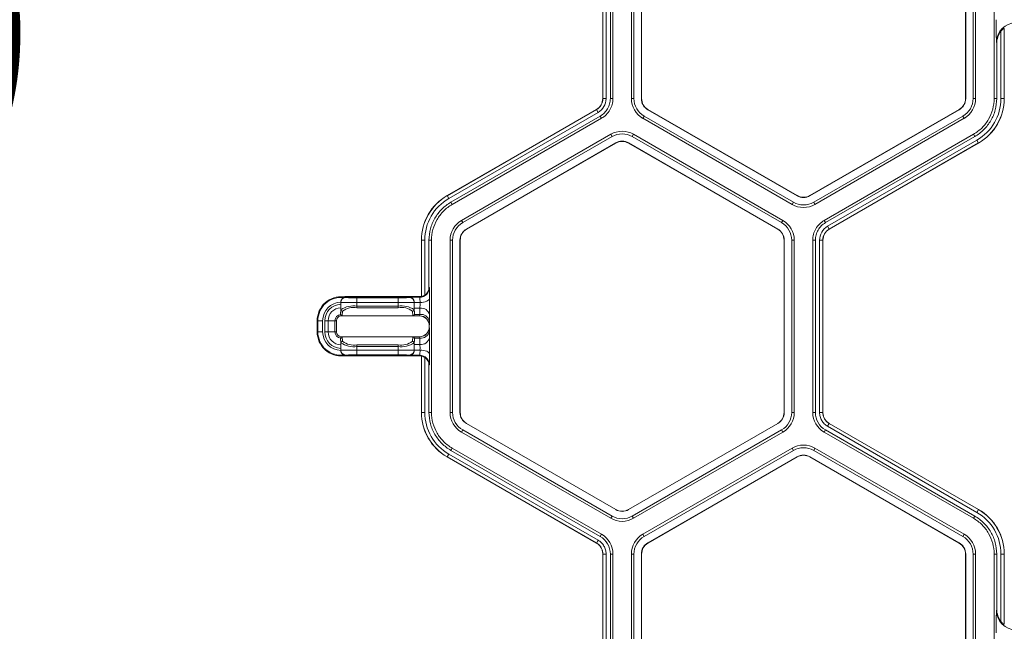
# Model space of a CAD drawing. Extents: x -324 to 159, y -27 to 266.
# Drawn here: x -29 to -25, y 26 to 28 of the extents above; entities that cross this region are included whole.
import ezdxf

# ---------------------------------------------------------------- set-up
doc = ezdxf.new("R2010")
doc.units = 0
doc.header["$LTSCALE"] = 0.5
doc.header["$MEASUREMENT"] = 0
doc.layers.get('DEFPOINTS').update_dxf_attribs({"linetype": 'CONTINUOUS'})
doc.layers.add('CADdetails-7-VERYFINE', color=7, linetype='CONTINUOUS')
doc.layers.add('CADdetails-9-EXTRAFINE', color=151, linetype='CONTINUOUS', lineweight=0)
doc.styles.add('CADdetails-DIMENSIONS', font='ARIALN.TTF', dxfattribs={"height": 2.38})
doc.dimstyles.new('CADdetails-LEADER', dxfattribs={"dimtxt": 2.38, "dimasz": 2.38, "dimexe": 0.5, "dimexo": 1.5, "dimgap": 1, "dimtad": 0, "dimzin": 0, "dimdsep": 46, "dimtxsty": 'CADdetails-DIMENSIONS', "dimcen": 1, "dimclrd": 256, "dimclre": 256, "dimclrt": 256, "dimadec": 0, "dimazin": 0, "dimtfac": 1, "dimtdec": 4, "dimtofl": 0, "dimtmove": 0, "dimatfit": 3, "dimfxl": 1, "dimtolj": 1, "dimtzin": 0, "dimarcsym": 0})

# ---------------------------------------------------------------- blocks, each defined once
blk = doc.blocks.new('*D40')
at = {"layer": 'CADdetails-7-VERYFINE', "lineweight": -2, "transparency": 16777216}
for p, q in [((-29.7376, 39.8881), (-29.7376, 42.2681)), ((-28.1598, 37.5081), (-30.2376, 37.5081)), ((-29.1749, 24.1438), (-30.2376, 24.1438)), ((-29.7376, 21.7638), (-29.7376, 19.3838))]:
    blk.add_line(p, q, dxfattribs=at)
at = {"layer": 'CADdetails-7-VERYFINE', "transparency": 16777216}
for points in [[(-30.1343, 39.8881), (-29.341, 39.8881), (-29.7376, 37.5081)], [(-30.1343, 21.7638), (-29.341, 21.7638), (-29.7376, 24.1438)]]:
    blk.add_solid(points, dxfattribs=at)
at = {"layer": 'DEFPOINTS', "color": 0, "transparency": 16777216}
for p in [(-26.6598, 37.5081), (-29.7376, 24.1438), (-27.6749, 24.1438)]:
    blk.add_point(p, dxfattribs=at)
at = {"layer": 'CADdetails-7-VERYFINE', "transparency": 16777216, "insert": (-29.7376, 30.826), "char_height": 2.38, "attachment_point": 5, "rotation": 90, "style": 'CADdetails-DIMENSIONS'}
blk.add_mtext("\\A1;3.87'", dxfattribs=at)

msp = doc.modelspace()

# ---------------------------------------------------------------- linework, layer by layer
at = {"layer": 'CADdetails-9-EXTRAFINE'}
for p, q in [((-26.479, 27.8436), (-26.479, 28.4434)), ((-26.4784, 27.8436), (-26.4784, 28.4434)), ((-26.4672, 28.4434), (-26.4672, 27.8436)), ((-26.4525, 28.4434), (-26.4525, 27.8436)), ((-26.4436, 28.4434), (-26.4436, 27.8436)), ((-26.3793, 28.4434), (-26.3793, 27.8436)), ((-26.3703, 28.4434), (-26.3703, 27.8436)), ((-26.3446, 27.8436), (-26.3446, 28.4434)), ((-26.3438, 27.8436), (-26.3438, 28.4434)), ((-25.2167, 28.4434), (-25.2167, 27.8436)), ((-25.2159, 28.4434), (-25.2159, 27.8436)), ((-25.1902, 27.8436), (-25.1902, 28.4434)), ((-25.1812, 27.8436), (-25.1812, 28.4434)), ((-25.1169, 27.8436), (-25.1169, 28.4434)), ((-25.0933, 27.8436), (-25.0933, 28.0782)), ((-25.0815, 28.0832), (-25.0821, 28.0877)), ((-25.0821, 28.0877), (-25.0821, 27.8436)), ((-25.0815, 28.0832), (-25.0815, 27.8436)), ((-25.108, 28.0359), (-25.1086, 28.0408)), ((-25.108, 27.8436), (-25.108, 28.0359)), ((-26.4672, 27.8436), (-26.479, 27.8436)), ((-26.4525, 27.8436), (-26.4436, 27.8436)), ((-26.3793, 27.8436), (-26.3703, 27.8436)), ((-26.3446, 27.8436), (-26.3438, 27.8436)), ((-25.2159, 27.8436), (-25.2167, 27.8436)), ((-25.1812, 27.8436), (-25.1902, 27.8436)), ((-25.1169, 27.8436), (-25.108, 27.8436)), ((-25.0933, 27.8436), (-25.0815, 27.8436)), ((-27.0205, 27.5055), (-26.5011, 27.8054)), ((-27.0202, 27.505), (-26.5008, 27.8049)), ((-26.4952, 27.7952), (-27.0146, 27.4953)), ((-26.4952, 27.7952), (-26.5011, 27.8054)), ((-26.3221, 27.8047), (-26.3217, 27.8054)), ((-25.8027, 27.5048), (-26.3221, 27.8047)), ((-25.8023, 27.5055), (-26.3217, 27.8054)), ((-25.2388, 27.8054), (-25.7582, 27.5055)), ((-25.2384, 27.8047), (-25.7578, 27.5048)), ((-25.2384, 27.8047), (-25.2388, 27.8054)), ((-26.4878, 27.7824), (-27.0073, 27.4825)), ((-26.4833, 27.7747), (-27.0028, 27.4748)), ((-26.4833, 27.7747), (-26.4878, 27.7824)), ((-26.3395, 27.7747), (-26.335, 27.7824)), ((-26.3395, 27.7747), (-25.82, 27.4748)), ((-26.335, 27.7824), (-25.8156, 27.4826)), ((-25.7449, 27.4826), (-25.2255, 27.7824)), ((-25.7405, 27.4748), (-25.221, 27.7747)), ((-25.221, 27.7747), (-25.2255, 27.7824)), ((-26.4512, 27.719), (-26.9706, 27.4191)), ((-26.4467, 27.7112), (-26.9661, 27.4113)), ((-26.9533, 27.3891), (-26.4339, 27.689)), ((-26.9529, 27.3884), (-26.4335, 27.6883)), ((-26.4512, 27.719), (-26.4467, 27.7112)), ((-26.4339, 27.689), (-26.4335, 27.6883)), ((-26.3889, 27.689), (-26.3893, 27.6883)), ((-26.3893, 27.6883), (-25.8699, 27.3884)), ((-26.3889, 27.689), (-25.8695, 27.3891)), ((-26.3716, 27.719), (-26.3761, 27.7112)), ((-25.8567, 27.4113), (-26.3761, 27.7112)), ((-25.8522, 27.4191), (-26.3716, 27.719)), ((-25.7083, 27.4191), (-25.1889, 27.719)), ((-25.7038, 27.4113), (-25.1844, 27.7112)), ((-25.6965, 27.3986), (-25.177, 27.6985)), ((-25.1715, 27.6888), (-25.6909, 27.3889)), ((-25.1712, 27.6883), (-25.6906, 27.3884)), ((-25.1844, 27.7112), (-25.1889, 27.719)), ((-25.177, 27.6985), (-25.1712, 27.6883)), ((-27.0146, 27.4953), (-27.0205, 27.5055)), ((-27.0073, 27.4825), (-27.0028, 27.4748)), ((-25.82, 27.4748), (-25.8156, 27.4826)), ((-25.8027, 27.5048), (-25.8023, 27.5055)), ((-25.7578, 27.5048), (-25.7582, 27.5055)), ((-25.7405, 27.4748), (-25.7449, 27.4826)), ((-26.9706, 27.4191), (-26.9661, 27.4113)), ((-25.8522, 27.4191), (-25.8567, 27.4113)), ((-25.7083, 27.4191), (-25.7038, 27.4113)), ((-26.9533, 27.3891), (-26.9529, 27.3884)), ((-25.8695, 27.3891), (-25.8699, 27.3884)), ((-25.6965, 27.3986), (-25.6906, 27.3884)), ((-27.0984, 27.3502), (-27.1102, 27.3502)), ((-27.1102, 27.1544), (-27.1102, 27.3502)), ((-27.1096, 27.1538), (-27.1096, 27.3502)), ((-27.0984, 27.3502), (-27.0984, 27.1585)), ((-27.0837, 27.3502), (-27.0837, 27.1862)), ((-27.0747, 27.3502), (-27.0837, 27.3502)), ((-27.0747, 27.3502), (-27.0747, 26.7504)), ((-27.0104, 27.3502), (-27.0104, 26.7504)), ((-27.0104, 27.3502), (-27.0014, 27.3502)), ((-27.0014, 27.3502), (-27.0014, 26.7504)), ((-26.9757, 27.3502), (-26.975, 27.3502)), ((-26.9757, 26.7504), (-26.9757, 27.3502)), ((-26.975, 26.7504), (-26.975, 27.3502)), ((-25.8471, 27.3502), (-25.8478, 27.3502)), ((-25.8478, 27.3502), (-25.8478, 26.7504)), ((-25.8471, 27.3502), (-25.8471, 26.7504)), ((-25.8124, 27.3502), (-25.8214, 27.3502)), ((-25.8214, 26.7504), (-25.8214, 27.3502)), ((-25.8124, 26.7504), (-25.8124, 27.3502)), ((-25.7481, 26.7504), (-25.7481, 27.3502)), ((-25.7391, 27.3502), (-25.7481, 27.3502)), ((-25.7391, 26.7504), (-25.7391, 27.3502)), ((-25.7244, 26.7504), (-25.7244, 27.3502)), ((-25.7244, 27.3502), (-25.7126, 27.3502)), ((-25.7132, 27.3502), (-25.7132, 26.7504)), ((-25.7126, 27.3502), (-25.7126, 26.7504)), ((-27.0837, 27.1862), (-27.0824, 27.1849)), ((-27.3764, 27.1535), (-27.3733, 27.1503)), ((-27.3764, 27.1535), (-27.118, 27.1535)), ((-27.3738, 27.1509), (-27.1515, 27.1509)), ((-27.3342, 27.1149), (-27.3342, 27.1497)), ((-27.3342, 27.1497), (-27.1911, 27.1497)), ((-27.1911, 27.1149), (-27.1911, 27.1497)), ((-27.152, 27.1503), (-27.1509, 27.1514)), ((-27.1509, 27.1514), (-27.1159, 27.1514)), ((-27.1159, 27.1514), (-27.118, 27.1535)), ((-27.1102, 27.1544), (-27.1096, 27.1538)), ((-27.391, 27.0941), (-27.3901, 27.1079)), ((-27.3906, 27.1341), (-27.3906, 27.1344)), ((-27.3901, 27.1336), (-27.3906, 27.1341)), ((-27.3906, 27.1341), (-27.3906, 27.127)), ((-27.3901, 27.1079), (-27.3901, 27.1336)), ((-27.1911, 27.1329), (-27.3342, 27.1329)), ((-27.3342, 27.1204), (-27.1911, 27.1204)), ((-27.1911, 27.1149), (-27.3342, 27.1149)), ((-27.1347, 27.1342), (-27.1353, 27.1336)), ((-27.1353, 27.1336), (-27.1353, 27.1079)), ((-27.1353, 27.1079), (-27.1343, 27.0941)), ((-27.1347, 27.1329), (-27.1149, 27.1329)), ((-27.1343, 27.0941), (-27.1347, 27.1135)), ((-27.115, 27.1135), (-27.1347, 27.1135)), ((-27.1154, 27.0915), (-27.115, 27.1135)), ((-27.4536, 27.0698), (-27.4728, 27.0698)), ((-27.4728, 27.0307), (-27.4728, 27.0698)), ((-27.4704, 27.0307), (-27.4704, 27.0698)), ((-27.4536, 27.0698), (-27.4536, 27.0307)), ((-27.4059, 27.0698), (-27.4463, 27.0698)), ((-27.4463, 27.0307), (-27.4463, 27.0698)), ((-27.4345, 27.0698), (-27.4345, 27.0307)), ((-27.4108, 27.0307), (-27.4108, 27.0698)), ((-27.4059, 27.0698), (-27.4059, 27.0307)), ((-27.1161, 27.0866), (-27.3891, 27.0866)), ((-27.3845, 27.1025), (-27.3856, 27.0866)), ((-27.1398, 27.0866), (-27.1409, 27.1025)), ((-27.1346, 27.0915), (-27.1154, 27.0915)), ((-27.0815, 27.0898), (-27.0819, 27.0678)), ((-27.0827, 27.0475), (-27.0827, 27.0531)), ((-27.0825, 27.0531), (-27.0827, 27.0531)), ((-27.0827, 27.0475), (-27.0825, 27.0475)), ((-27.4536, 27.0307), (-27.4728, 27.0307)), ((-27.4059, 27.0307), (-27.4463, 27.0307)), ((-27.3901, 26.9927), (-27.391, 27.0065)), ((-27.3891, 27.014), (-27.1161, 27.014)), ((-27.3856, 27.014), (-27.3845, 26.9981)), ((-27.1409, 26.9981), (-27.1398, 27.014)), ((-27.1343, 27.0065), (-27.1353, 26.9927)), ((-27.1347, 26.987), (-27.1343, 27.0065)), ((-27.1154, 27.0091), (-27.1346, 27.0091)), ((-27.115, 26.987), (-27.1154, 27.0091)), ((-27.0819, 27.0328), (-27.0815, 27.0107)), ((-27.3906, 26.9735), (-27.3906, 26.9665)), ((-27.3906, 26.9665), (-27.3901, 26.967)), ((-27.3906, 26.9662), (-27.3906, 26.9665)), ((-27.3901, 26.967), (-27.3901, 26.9927)), ((-27.3342, 26.9509), (-27.3342, 26.9856)), ((-27.3342, 26.9856), (-27.1911, 26.9856)), ((-27.1911, 26.9802), (-27.3342, 26.9802)), ((-27.3342, 26.9677), (-27.1911, 26.9677)), ((-27.1911, 26.9509), (-27.1911, 26.9856)), ((-27.1353, 26.9927), (-27.1353, 26.967)), ((-27.1353, 26.967), (-27.1347, 26.9664)), ((-27.1347, 26.987), (-27.115, 26.987)), ((-27.1149, 26.9677), (-27.1347, 26.9677)), ((-27.3733, 26.9502), (-27.3764, 26.9471)), ((-27.118, 26.9471), (-27.3764, 26.9471)), ((-27.1515, 26.9497), (-27.3738, 26.9497)), ((-27.1911, 26.9509), (-27.3342, 26.9509)), ((-27.1509, 26.9492), (-27.152, 26.9502)), ((-27.1159, 26.9492), (-27.1509, 26.9492)), ((-27.118, 26.9471), (-27.1159, 26.9492)), ((-27.1096, 26.9468), (-27.1102, 26.9462)), ((-27.1102, 26.7504), (-27.1102, 26.9462)), ((-27.1096, 26.7504), (-27.1096, 26.9468)), ((-27.0984, 26.9421), (-27.0984, 26.7504)), ((-27.0824, 26.9156), (-27.0837, 26.9144)), ((-27.0837, 26.9144), (-27.0837, 26.7504)), ((-27.0984, 26.7504), (-27.1102, 26.7504)), ((-27.0837, 26.7504), (-27.0747, 26.7504)), ((-27.0104, 26.7504), (-27.0014, 26.7504)), ((-26.9757, 26.7504), (-26.975, 26.7504)), ((-25.8471, 26.7504), (-25.8478, 26.7504)), ((-25.8124, 26.7504), (-25.8214, 26.7504)), ((-25.7481, 26.7504), (-25.7391, 26.7504)), ((-25.7244, 26.7504), (-25.7126, 26.7504)), ((-25.7244, 26.7504), (-25.7126, 26.7504)), ((-26.9533, 26.7115), (-26.9529, 26.7122)), ((-26.4339, 26.4116), (-26.9533, 26.7115)), ((-26.4335, 26.4123), (-26.9529, 26.7122)), ((-25.8699, 26.7122), (-26.3893, 26.4123)), ((-25.8695, 26.7115), (-26.3889, 26.4116)), ((-25.8695, 26.7115), (-25.8699, 26.7122)), ((-25.6965, 26.702), (-25.6906, 26.7122)), ((-25.6965, 26.702), (-25.6906, 26.7122)), ((-25.177, 26.4021), (-25.6965, 26.702)), ((-25.6909, 26.7117), (-25.1715, 26.4118)), ((-25.6906, 26.7122), (-25.1712, 26.4123)), ((-26.9706, 26.6815), (-26.9661, 26.6892)), ((-26.9706, 26.6815), (-26.4512, 26.3816)), ((-26.9661, 26.6892), (-26.4467, 26.3894)), ((-26.3761, 26.3894), (-25.8567, 26.6892)), ((-26.3716, 26.3816), (-25.8522, 26.6815)), ((-25.8522, 26.6815), (-25.8567, 26.6892)), ((-25.7038, 26.6893), (-25.7083, 26.6815)), ((-25.1889, 26.3816), (-25.7083, 26.6815)), ((-25.1844, 26.3894), (-25.7038, 26.6893)), ((-27.0028, 26.6258), (-27.0073, 26.618)), ((-27.0028, 26.6258), (-26.4833, 26.3259)), ((-26.3395, 26.3259), (-25.82, 26.6258)), ((-25.8155, 26.618), (-25.82, 26.6258)), ((-25.7405, 26.6258), (-25.7449, 26.618)), ((-25.221, 26.3259), (-25.7405, 26.6258)), ((-27.0146, 26.6053), (-27.0205, 26.5951)), ((-26.5011, 26.2952), (-27.0205, 26.5951)), ((-26.5008, 26.2957), (-27.0202, 26.5956)), ((-27.0146, 26.6053), (-26.4952, 26.3054)), ((-27.0073, 26.618), (-26.4878, 26.3181)), ((-26.335, 26.3181), (-25.8155, 26.618)), ((-25.8027, 26.5958), (-26.3221, 26.2959)), ((-25.8023, 26.5951), (-26.3217, 26.2952)), ((-25.8027, 26.5958), (-25.8023, 26.5951)), ((-25.7578, 26.5958), (-25.7582, 26.5951)), ((-25.7582, 26.5951), (-25.2388, 26.2952)), ((-25.7578, 26.5958), (-25.2384, 26.2959)), ((-25.2255, 26.3181), (-25.7449, 26.618)), ((-26.4512, 26.3816), (-26.4467, 26.3894)), ((-26.4339, 26.4116), (-26.4335, 26.4123)), ((-26.3889, 26.4116), (-26.3893, 26.4123)), ((-26.3716, 26.3816), (-26.3761, 26.3894)), ((-25.1889, 26.3816), (-25.1844, 26.3894)), ((-25.177, 26.4021), (-25.1712, 26.4123)), ((-26.4878, 26.3181), (-26.4833, 26.3259)), ((-26.3395, 26.3259), (-26.335, 26.3181)), ((-25.221, 26.3259), (-25.2255, 26.3181)), ((-26.4952, 26.3054), (-26.5011, 26.2952)), ((-26.4952, 26.3054), (-26.5011, 26.2952)), ((-26.3221, 26.2959), (-26.3217, 26.2952)), ((-25.2384, 26.2959), (-25.2388, 26.2952)), ((-26.4672, 26.257), (-26.479, 26.257)), ((-26.4672, 26.257), (-26.479, 26.257)), ((-26.479, 25.6572), (-26.479, 26.257)), ((-26.4784, 25.6572), (-26.4784, 26.257)), ((-26.4672, 26.257), (-26.4672, 25.6572)), ((-26.4525, 26.257), (-26.4525, 25.6572)), ((-26.4436, 26.257), (-26.4525, 26.257)), ((-26.4436, 26.257), (-26.4436, 25.6572)), ((-26.3793, 26.257), (-26.3793, 25.6572)), ((-26.3793, 26.257), (-26.3703, 26.257)), ((-26.3703, 26.257), (-26.3703, 25.6572)), ((-26.3446, 25.6572), (-26.3446, 26.257)), ((-26.3446, 26.257), (-26.3438, 26.257)), ((-26.3438, 25.6572), (-26.3438, 26.257)), ((-25.2159, 26.257), (-25.2167, 26.257)), ((-25.2167, 26.257), (-25.2167, 25.6572)), ((-25.2159, 26.257), (-25.2159, 25.6572)), ((-25.1812, 26.257), (-25.1902, 26.257)), ((-25.1902, 25.6572), (-25.1902, 26.257)), ((-25.1812, 25.6572), (-25.1812, 26.257)), ((-25.1169, 25.6572), (-25.1169, 26.257)), ((-25.108, 26.257), (-25.1169, 26.257)), ((-25.108, 26.0646), (-25.108, 26.257)), ((-25.0933, 26.0224), (-25.0933, 26.257)), ((-25.0933, 26.257), (-25.0815, 26.257)), ((-25.0821, 26.257), (-25.0821, 26.0129)), ((-25.0815, 26.257), (-25.0815, 26.0173)), ((-25.1086, 26.0598), (-25.108, 26.0646)), ((-25.0821, 26.0129), (-25.0815, 26.0173))]:
    msp.add_line(p, q, dxfattribs=at)
at = {"layer": 'CADdetails-9-EXTRAFINE', "flags": 128}
for points in [[(-27.0814, 27.1478), (-27.0821, 27.1449), (-27.0841, 27.1421), (-27.0872, 27.1396), (-27.0914, 27.1373), (-27.0964, 27.1355), (-27.1022, 27.1341), (-27.1084, 27.1332), (-27.1149, 27.1329)], [(-27.1347, 27.1329), (-27.1347, 27.1335), (-27.1347, 27.1342)], [(-27.1347, 26.9664), (-27.1347, 26.9671), (-27.1347, 26.9677)], [(-27.1149, 26.9677), (-27.1084, 26.9674), (-27.1022, 26.9665), (-27.0964, 26.9651), (-27.0914, 26.9633), (-27.0872, 26.961), (-27.0841, 26.9584), (-27.0821, 26.9557), (-27.0814, 26.9528)]]:
    msp.add_lwpolyline(points, dxfattribs=at)
at = {"layer": 'CADdetails-9-EXTRAFINE'}
for centre, radius, start, end in [((-23.6319, 28.1022), 1.478, 179.3735, 182.3805), ((-25.0417, 28.0403), 0.0669, 89.912, 179.6045), ((-25.0401, 28.036), 0.0678, 141.5385, 180.0391), ((-26.5231, 27.8436), 0.0441, 300, 360), ((-26.5231, 27.8436), 0.0447, 300, 360), ((-26.5231, 27.8436), 0.0559, 300, 0), ((-26.2997, 27.8436), 0.0796, 180, 240), ((-26.2997, 27.8436), 0.0706, 180, 240), ((-26.2997, 27.8436), 0.0449, 180, 240), ((-26.2997, 27.8436), 0.0441, 180, 240), ((-25.2608, 27.8436), 0.0441, 300, 360), ((-25.2608, 27.8436), 0.0449, 300, 360), ((-25.2608, 27.8436), 0.0706, 300, 0), ((-25.2608, 27.8436), 0.0796, 300, 360), ((-25.2608, 27.8436), 0.1676, 300, 0), ((-25.2608, 27.8436), 0.1788, 300, 0), ((-25.2608, 27.8436), 0.1793, 300, 0), ((-26.4114, 27.6501), 0.0796, 60, 120), ((-26.4114, 27.6501), 0.0706, 60, 120), ((-26.4114, 27.6501), 0.0449, 60, 120), ((-26.4114, 27.6501), 0.0441, 60, 120), ((-26.9308, 27.3502), 0.1793, 120, 180), ((-26.9308, 27.3502), 0.1788, 120, 180), ((-26.9308, 27.3502), 0.1676, 120, 180), ((-25.7802, 27.5437), 0.0706, 240, 300), ((-25.7802, 27.5437), 0.0449, 240, 300), ((-25.7802, 27.5437), 0.0441, 240, 300), ((-25.7802, 27.5437), 0.0796, 240, 300), ((-26.9308, 27.3502), 0.0796, 120, 180), ((-25.892, 27.3502), 0.0796, 0, 60), ((-26.9308, 27.3502), 0.0706, 120, 180), ((-26.9308, 27.3502), 0.0449, 120, 180), ((-26.9308, 27.3502), 0.0441, 120, 180), ((-25.892, 27.3502), 0.0441, 360, 60), ((-25.892, 27.3502), 0.0449, 0, 60), ((-25.892, 27.3502), 0.0706, 0, 60), ((-25.6685, 27.3502), 0.0559, 120, 180), ((-25.6685, 27.3502), 0.0447, 120, 180), ((-25.6685, 27.3502), 0.0441, 120, 180), ((-27.1159, 27.185), 0.0335, 270.0204, 359.9796), ((-27.1172, 27.1862), 0.0335, 304.1124, 0.0026), ((-27.5368, 27.1538), 0.4555, 359.2464, 3.9215), ((-27.3891, 27.0698), 0.0836, 83.9872, 180), ((-27.3891, 27.0698), 0.0813, 82.6881, 180), ((-27.3738, 27.1341), 0.0168, 90.0204, 179.9796), ((-27.3733, 27.1336), 0.0168, 90.0204, 179.9796), ((-27.3764, 27.1367), 0.0168, 89.9998, 103.4566), ((-27.3438, 27.7333), 0.5837, 267.0977, 270.9369), ((-27.1816, 27.7333), 0.5837, 269.0631, 272.9023), ((-27.152, 27.1336), 0.0168, 0.0204, 89.9796), ((-27.1515, 27.1341), 0.0168, 0.0204, 89.9796), ((-27.118, 27.187), 0.0335, 269.9998, 283.4835), ((-27.2294, 27.1358), 0.1146, 358.5102, 7.8207), ((-29.4831, 27.1256), 2.4018, 359.1454, 0.5284), ((-27.3891, 27.0698), 0.0645, 91.2968, 180), ((-27.3891, 27.0698), 0.0572, 91.4648, 180), ((-27.3891, 27.0698), 0.0454, 91.9558, 180), ((-27.3478, 28.3235), 1.1907, 267.9679, 270.6563), ((-27.3471, 27.0468), 0.0747, 80.0234, 125.0715), ((-27.3845, 27.108), 0.00553, 181.1737, 270.5764), ((-27.3457, 27.0536), 0.0624, 79.387, 128.3933), ((-27.1775, 28.3235), 1.1907, 269.3437, 272.0321), ((-27.1782, 27.0468), 0.0747, 54.9285, 99.9766), ((-27.1796, 27.0536), 0.0624, 51.6067, 100.613), ((-27.1408, 27.108), 0.00553, 269.4236, 358.8263), ((-26.3085, 27.1255), 0.8263, 179.4931, 180.8331), ((-27.3903, 27.1255), 0.2755, 357.5011, 1.5204), ((-27.1112, 27.0834), 0.0304, 12.2379, 97.2251), ((-27.3891, 27.0698), 0.0217, 94.2756, 180), ((-27.3891, 27.0698), 0.0168, 92.4225, 180), ((-27.1446, 27.0939), 0.0103, 346.536, 1.0987), ((-27.1163, 27.0531), 0.0335, 41.9213, 90.0009), ((-27.1298, 27.0908), 0.0144, 342.9217, 2.6679), ((-27.1161, 27.0531), 0.0335, 359.9956, 89.9956), ((-27.1116, 27.0614), 0.0304, 12.2379, 97.2251), ((-27.1163, 27.0531), 0.0335, 0.0006, 41.9209), ((-27.1161, 27.0475), 0.0335, 270.0044, 0.0044), ((-27.1163, 27.0475), 0.0335, 318.0791, 359.9994), ((-27.207, 27.0657), 0.1251, 354.2088, 0.9651), ((-27.207, 27.0349), 0.1251, 359.0349, 5.7912), ((-27.3891, 27.0307), 0.0836, 180, 276.0128), ((-27.3891, 27.0307), 0.0813, 180, 277.3119), ((-27.3891, 27.0307), 0.0645, 180, 268.7032), ((-27.3891, 27.0307), 0.0572, 180, 268.5352), ((-27.3891, 27.0307), 0.0454, 180, 268.0442), ((-27.3891, 27.0307), 0.0217, 180, 265.7244), ((-27.3891, 27.0307), 0.0168, 180, 267.5775), ((-27.1446, 27.0067), 0.0103, 358.9013, 13.464), ((-27.1163, 27.0475), 0.0335, 269.9992, 318.0787), ((-27.1298, 27.0097), 0.0144, 357.3321, 17.0783), ((-27.1116, 27.0392), 0.0304, 262.7749, 347.7621), ((-27.1112, 27.0172), 0.0304, 262.7749, 347.7621), ((-29.5601, 26.9747), 2.4788, 359.4931, 0.8331), ((-27.3738, 26.9665), 0.0168, 180.0204, 269.9796), ((-27.3845, 26.9925), 0.00553, 89.4236, 178.8263), ((-27.3471, 27.0538), 0.0747, 234.9285, 279.9766), ((-27.3478, 25.777), 1.1907, 89.3437, 92.0321), ((-27.3733, 26.967), 0.0168, 180.0204, 269.9796), ((-27.3457, 27.047), 0.0624, 231.6067, 280.613), ((-27.1796, 27.047), 0.0624, 259.387, 308.3933), ((-27.1782, 27.0538), 0.0747, 260.0234, 305.0715), ((-27.1775, 25.777), 1.1907, 87.9679, 90.6563), ((-27.152, 26.967), 0.0168, 270.0204, 359.9796), ((-27.1515, 26.9665), 0.0168, 270.0204, 359.9796), ((-27.1408, 26.9925), 0.00553, 1.1737, 90.5764), ((-26.3341, 26.9751), 0.8006, 179.1454, 180.5284), ((-27.2294, 26.9647), 0.1146, 352.1793, 1.4898), ((-27.3818, 26.9751), 0.267, 358.4154, 2.5631), ((-27.3764, 26.9639), 0.0168, 256.5434, 270.0002), ((-27.3438, 26.3672), 0.5837, 89.0631, 92.9023), ((-27.1816, 26.3672), 0.5837, 87.0977, 90.9369), ((-27.118, 26.9136), 0.0335, 76.5165, 90.0002), ((-27.1159, 26.9156), 0.0335, 0.0204, 89.9796), ((-27.1172, 26.9144), 0.0335, 359.9971, 55.8879), ((-27.5368, 26.9468), 0.4555, 356.0785, 0.7536), ((-26.9308, 26.7504), 0.1793, 180, 240), ((-26.9308, 26.7504), 0.1788, 180, 240), ((-26.9308, 26.7504), 0.1676, 180, 240), ((-26.9308, 26.7504), 0.0796, 180, 240), ((-26.9308, 26.7504), 0.0706, 180, 240), ((-26.9308, 26.7504), 0.0449, 180, 240), ((-26.9308, 26.7504), 0.0441, 180, 240), ((-25.892, 26.7504), 0.0441, 300, 0), ((-25.892, 26.7504), 0.0449, 300, 0), ((-25.892, 26.7504), 0.0706, 300, 0), ((-25.892, 26.7504), 0.0796, 300, 0), ((-25.6685, 26.7504), 0.0796, 180.0053, 239.9947), ((-25.6685, 26.7504), 0.0706, 180.006, 239.994), ((-25.7802, 26.5569), 0.0796, 60, 119.9903), ((-25.7802, 26.5569), 0.0706, 60, 119.989), ((-25.7802, 26.5569), 0.0449, 60, 120), ((-25.7802, 26.5569), 0.0441, 60, 120), ((-26.4114, 26.4505), 0.0706, 240, 300), ((-26.4114, 26.4505), 0.0449, 240, 300), ((-26.4114, 26.4505), 0.0441, 240, 300), ((-25.2608, 26.257), 0.1676, 0, 60), ((-25.2608, 26.257), 0.1788, 0, 60), ((-25.2608, 26.257), 0.1793, 0, 60), ((-26.4114, 26.4505), 0.0796, 240, 300), ((-26.5231, 26.257), 0.0706, 0.006, 59.994), ((-26.5231, 26.257), 0.0796, 0.0053, 59.9947), ((-26.2997, 26.257), 0.0796, 120.0097, 180), ((-26.2997, 26.257), 0.0706, 120.011, 180), ((-25.2608, 26.257), 0.0706, 0, 60), ((-25.2608, 26.257), 0.0796, 0, 60), ((-26.2997, 26.257), 0.0449, 120, 180), ((-26.2997, 26.257), 0.0441, 120, 180), ((-25.2608, 26.257), 0.0441, 0, 60), ((-25.2608, 26.257), 0.0449, 0, 60), ((-23.6319, 25.9984), 1.478, 177.6195, 180.6265), ((-25.0417, 26.0602), 0.0669, 180.3955, 270.088), ((-25.0401, 26.0646), 0.0678, 179.9609, 218.4615)]:
    msp.add_arc(centre, radius, start, end, dxfattribs=at)
for points, knots in [([(-25.0821, 28.0877), (-25.0821, 28.0879), (-25.0826, 28.0878), (-25.0841, 28.087), (-25.0852, 28.0862), (-25.0875, 28.0844), (-25.0887, 28.0832), (-25.091, 28.0808), (-25.0922, 28.0795), (-25.0933, 28.0782)], [0, 0, 0, 0, 0.25, 0.25, 0.5, 0.5, 0.75, 0.75, 1, 1, 1, 1]), ([(-26.4525, 27.8436), (-26.4525, 27.8374), (-26.4533, 27.8313), (-26.4565, 27.8194), (-26.4589, 27.8136), (-26.4651, 27.8029), (-26.4688, 27.798), (-26.4776, 27.7893), (-26.4825, 27.7855), (-26.4878, 27.7824)], [5.759674, 5.759674, 5.759674, 5.759674, 6.02143, 6.02143, 6.283185, 6.283185, 6.544941, 6.544941, 6.806696, 6.806696, 6.806696, 6.806696]), ([(-26.4436, 27.8436), (-26.4436, 27.8366), (-26.4445, 27.8297), (-26.4481, 27.8163), (-26.4507, 27.8098), (-26.4577, 27.7978), (-26.4619, 27.7922), (-26.4718, 27.7824), (-26.4773, 27.7781), (-26.4833, 27.7747)], [5.759674, 5.759674, 5.759674, 5.759674, 6.02143, 6.02143, 6.283185, 6.283185, 6.544941, 6.544941, 6.806696, 6.806696, 6.806696, 6.806696]), ([(-25.1889, 27.719), (-25.178, 27.7253), (-25.168, 27.733), (-25.1502, 27.7507), (-25.1425, 27.7608), (-25.1299, 27.7825), (-25.1251, 27.7942), (-25.1186, 27.8185), (-25.1169, 27.831), (-25.1169, 27.8436)], [5.759674, 5.759674, 5.759674, 5.759674, 6.02143, 6.02143, 6.283185, 6.283185, 6.544941, 6.544941, 6.806696, 6.806696, 6.806696, 6.806696]), ([(-25.108, 27.8436), (-25.108, 27.8302), (-25.1097, 27.8169), (-25.1166, 27.7911), (-25.1218, 27.7787), (-25.1351, 27.7556), (-25.1433, 27.7449), (-25.1622, 27.7261), (-25.1728, 27.7179), (-25.1844, 27.7112)], [5.759674, 5.759674, 5.759674, 5.759674, 6.02143, 6.02143, 6.283185, 6.283185, 6.544941, 6.544941, 6.806696, 6.806696, 6.806696, 6.806696]), ([(-27.0837, 27.3502), (-27.0837, 27.3635), (-27.0819, 27.3769), (-27.075, 27.4026), (-27.0699, 27.4151), (-27.0565, 27.4382), (-27.0483, 27.4488), (-27.0295, 27.4677), (-27.0188, 27.4759), (-27.0073, 27.4825)], [5.759674, 5.759674, 5.759674, 5.759674, 6.02143, 6.02143, 6.283185, 6.283185, 6.544941, 6.544941, 6.806696, 6.806696, 6.806696, 6.806696]), ([(-27.0028, 27.4748), (-27.0136, 27.4685), (-27.0237, 27.4608), (-27.0414, 27.443), (-27.0492, 27.433), (-27.0617, 27.4112), (-27.0666, 27.3995), (-27.0731, 27.3753), (-27.0747, 27.3627), (-27.0747, 27.3502)], [5.759674, 5.759674, 5.759674, 5.759674, 6.02143, 6.02143, 6.283185, 6.283185, 6.544941, 6.544941, 6.806696, 6.806696, 6.806696, 6.806696]), ([(-25.7481, 27.3502), (-25.7481, 27.3571), (-25.7472, 27.3641), (-25.7436, 27.3775), (-25.7409, 27.384), (-25.734, 27.396), (-25.7297, 27.4015), (-25.7199, 27.4114), (-25.7143, 27.4156), (-25.7083, 27.4191)], [5.759674, 5.759674, 5.759674, 5.759674, 6.02143, 6.02143, 6.283185, 6.283185, 6.544941, 6.544941, 6.806696, 6.806696, 6.806696, 6.806696]), ([(-25.7391, 27.3502), (-25.7391, 27.3563), (-25.7383, 27.3625), (-25.7351, 27.3744), (-25.7327, 27.3801), (-25.7266, 27.3908), (-25.7228, 27.3957), (-25.7141, 27.4045), (-25.7092, 27.4082), (-25.7038, 27.4113)], [5.759674, 5.759674, 5.759674, 5.759674, 6.02143, 6.02143, 6.283185, 6.283185, 6.544941, 6.544941, 6.806696, 6.806696, 6.806696, 6.806696]), ([(-27.3906, 27.1344), (-27.3905, 27.1368), (-27.39, 27.1391), (-27.3881, 27.1432), (-27.3869, 27.1449), (-27.3842, 27.1476), (-27.3827, 27.1486), (-27.3807, 27.1497), (-27.38, 27.1499), (-27.3791, 27.1503), (-27.3787, 27.1505), (-27.3788, 27.1505)], [0, 0, 0, 0, 0.25, 0.25, 0.5, 0.5, 0.75, 0.75, 0.875, 0.875, 1, 1, 1, 1]), ([(-27.3788, 27.1505), (-27.3789, 27.1507), (-27.379, 27.1509), (-27.3792, 27.1511), (-27.3796, 27.1518), (-27.3799, 27.1524), (-27.3803, 27.153)], [0, 0, 0, 0, 0.001524, 0.001524, 0.001524, 0.006110821, 0.006110821, 0.006110821, 0.006110821]), ([(-27.1347, 27.1342), (-27.1347, 27.1371), (-27.1353, 27.1396), (-27.1374, 27.144), (-27.1388, 27.1458), (-27.1419, 27.1486), (-27.1436, 27.1496), (-27.1472, 27.151), (-27.1491, 27.1514), (-27.1509, 27.1514)], [0, 0, 0, 0, 0.25, 0.25, 0.5, 0.5, 0.75, 0.75, 1, 1, 1, 1]), ([(-27.1096, 27.1538), (-27.1095, 27.1538), (-27.1081, 27.154), (-27.1049, 27.1551), (-27.1036, 27.1556), (-27.101, 27.1569), (-27.0997, 27.1576), (-27.0984, 27.1585)], [0, 0, 0, 0, 0.5, 0.5, 0.75, 0.75, 1, 1, 1, 1]), ([(-27.3898, 27.0866), (-27.3896, 27.0866), (-27.3894, 27.0867), (-27.3892, 27.0871), (-27.3892, 27.0875), (-27.3897, 27.0887), (-27.3903, 27.0899), (-27.3907, 27.0915)], [0, 0, 0, 0, 0.25, 0.25, 0.5, 0.5, 1, 1, 1, 1]), ([(-27.1346, 27.0915), (-27.135, 27.0899), (-27.1356, 27.0887), (-27.1361, 27.0875), (-27.1361, 27.0871), (-27.136, 27.0867), (-27.1358, 27.0866), (-27.1355, 27.0866)], [0, 0, 0, 0, 0.5, 0.5, 0.75, 0.75, 1, 1, 1, 1]), ([(-27.391, 27.0065), (-27.391, 27.0044), (-27.391, 27.0023), (-27.3909, 27.0002), (-27.3908, 26.9952), (-27.3907, 26.9903), (-27.3907, 26.9854)], [0.000490069, 0.000490069, 0.000490069, 0.000490069, 0.000892741, 0.000892741, 0.000892741, 0.001842961, 0.001842961, 0.001842961, 0.001842961]), ([(-27.3907, 27.0091), (-27.3903, 27.0107), (-27.3897, 27.0119), (-27.3892, 27.0131), (-27.3892, 27.0134), (-27.3894, 27.0139), (-27.3896, 27.014), (-27.3898, 27.014)], [0, 0, 0, 0, 0.5, 0.5, 0.75, 0.75, 1, 1, 1, 1]), ([(-27.1355, 27.014), (-27.1358, 27.014), (-27.136, 27.0139), (-27.1361, 27.0134), (-27.1361, 27.0131), (-27.1356, 27.0118), (-27.135, 27.0106), (-27.1346, 27.0091)], [0, 0, 0, 0, 0.25, 0.25, 0.5, 0.5, 1, 1, 1, 1]), ([(-27.3906, 26.9662), (-27.3905, 26.9638), (-27.39, 26.9614), (-27.3881, 26.9574), (-27.3869, 26.9557), (-27.3842, 26.953), (-27.3827, 26.952), (-27.3807, 26.9509), (-27.38, 26.9506), (-27.3791, 26.9502), (-27.3787, 26.9501), (-27.3788, 26.9501)], [0, 0, 0, 0, 0.25, 0.25, 0.5, 0.5, 0.75, 0.75, 0.875, 0.875, 1, 1, 1, 1]), ([(-27.1347, 26.9664), (-27.1347, 26.9635), (-27.1353, 26.961), (-27.1374, 26.9566), (-27.1388, 26.9548), (-27.1419, 26.952), (-27.1436, 26.951), (-27.1472, 26.9496), (-27.1491, 26.9492), (-27.1509, 26.9492)], [0, 0, 0, 0, 0.25, 0.25, 0.5, 0.5, 0.75, 0.75, 1, 1, 1, 1]), ([(-27.3803, 26.9476), (-27.3802, 26.9478), (-27.3801, 26.948), (-27.38, 26.9482), (-27.3796, 26.9488), (-27.3792, 26.9495), (-27.3788, 26.9501)], [0, 0, 0, 0, 0.001524, 0.001524, 0.001524, 0.006110821, 0.006110821, 0.006110821, 0.006110821]), ([(-27.0984, 26.9421), (-27.0997, 26.943), (-27.101, 26.9437), (-27.1036, 26.945), (-27.1048, 26.9455), (-27.1081, 26.9466), (-27.1095, 26.9468), (-27.1096, 26.9468)], [0, 0, 0, 0, 0.25, 0.25, 0.5, 0.5, 1, 1, 1, 1]), ([(-27.0073, 26.618), (-27.0188, 26.6247), (-27.0295, 26.6329), (-27.0483, 26.6518), (-27.0565, 26.6624), (-27.0699, 26.6855), (-27.075, 26.698), (-27.0819, 26.7237), (-27.0837, 26.7371), (-27.0837, 26.7504)], [5.759674, 5.759674, 5.759674, 5.759674, 6.02143, 6.02143, 6.283185, 6.283185, 6.544941, 6.544941, 6.806696, 6.806696, 6.806696, 6.806696]), ([(-27.0747, 26.7504), (-27.0747, 26.7378), (-27.0731, 26.7253), (-27.0666, 26.701), (-27.0617, 26.6893), (-27.0492, 26.6676), (-27.0414, 26.6575), (-27.0237, 26.6398), (-27.0136, 26.6321), (-27.0028, 26.6258)], [5.759674, 5.759674, 5.759674, 5.759674, 6.02143, 6.02143, 6.283185, 6.283185, 6.544941, 6.544941, 6.806696, 6.806696, 6.806696, 6.806696]), ([(-25.6965, 26.702), (-25.7007, 26.7045), (-25.7046, 26.7075), (-25.7115, 26.7143), (-25.7145, 26.7183), (-25.7194, 26.7267), (-25.7212, 26.7312), (-25.7238, 26.7407), (-25.7244, 26.7455), (-25.7244, 26.7504)], [0, 0, 0, 0, 0.25, 0.25, 0.5, 0.5, 0.75, 0.75, 1, 1, 1, 1]), ([(-25.7132, 26.7504), (-25.7132, 26.7465), (-25.7127, 26.7426), (-25.7107, 26.735), (-25.7092, 26.7314), (-25.7053, 26.7247), (-25.7029, 26.7215), (-25.6988, 26.7174), (-25.6973, 26.7161), (-25.6942, 26.7138), (-25.6926, 26.7126), (-25.6909, 26.7117)], [0, 0, 0, 0, 0.25, 0.25, 0.5, 0.5, 0.75, 0.75, 0.875, 0.875, 1, 1, 1, 1]), ([(-25.7126, 26.7504), (-25.7126, 26.7465), (-25.7121, 26.7427), (-25.7106, 26.7371), (-25.71, 26.7353), (-25.7085, 26.7317), (-25.7077, 26.73), (-25.7048, 26.725), (-25.7024, 26.7219), (-25.697, 26.7165), (-25.694, 26.7141), (-25.6906, 26.7122)], [0, 0, 0, 0, 0.000523072, 0.000523072, 0.000784609, 0.000784609, 0.001046145, 0.001046145, 0.001569217, 0.001569217, 0.00209229, 0.00209229, 0.00209229, 0.00209229]), ([(-25.1844, 26.3894), (-25.1728, 26.3827), (-25.1622, 26.3745), (-25.1433, 26.3556), (-25.1351, 26.345), (-25.1218, 26.3219), (-25.1166, 26.3094), (-25.1097, 26.2837), (-25.108, 26.2703), (-25.108, 26.257)], [5.759674, 5.759674, 5.759674, 5.759674, 6.02143, 6.02143, 6.283185, 6.283185, 6.544941, 6.544941, 6.806696, 6.806696, 6.806696, 6.806696]), ([(-25.1169, 26.257), (-25.1169, 26.2696), (-25.1186, 26.2821), (-25.1251, 26.3064), (-25.1299, 26.3181), (-25.1425, 26.3398), (-25.1502, 26.3498), (-25.168, 26.3676), (-25.178, 26.3753), (-25.1889, 26.3816)], [5.759674, 5.759674, 5.759674, 5.759674, 6.02143, 6.02143, 6.283185, 6.283185, 6.544941, 6.544941, 6.806696, 6.806696, 6.806696, 6.806696]), ([(-26.479, 26.257), (-26.479, 26.2609), (-26.4795, 26.2647), (-26.481, 26.2703), (-26.4816, 26.2721), (-26.4831, 26.2757), (-26.484, 26.2774), (-26.4868, 26.2824), (-26.4892, 26.2855), (-26.4947, 26.2909), (-26.4977, 26.2933), (-26.5011, 26.2952)], [0, 0, 0, 0, 0.000523072, 0.000523072, 0.000784609, 0.000784609, 0.001046145, 0.001046145, 0.001569217, 0.001569217, 0.00209229, 0.00209229, 0.00209229, 0.00209229]), ([(-26.4784, 26.257), (-26.4784, 26.2609), (-26.4789, 26.2648), (-26.481, 26.2723), (-26.4825, 26.276), (-26.4863, 26.2827), (-26.4888, 26.2859), (-26.4942, 26.2913), (-26.4974, 26.2937), (-26.5008, 26.2957)], [0, 0, 0, 0, 0.25, 0.25, 0.5, 0.5, 0.75, 0.75, 1, 1, 1, 1]), ([(-26.4952, 26.3054), (-26.4909, 26.3029), (-26.487, 26.2999), (-26.4802, 26.2931), (-26.4771, 26.2891), (-26.4723, 26.2807), (-26.4704, 26.2762), (-26.4679, 26.2667), (-26.4672, 26.2619), (-26.4672, 26.257)], [0, 0, 0, 0, 0.25, 0.25, 0.5, 0.5, 0.75, 0.75, 1, 1, 1, 1]), ([(-25.0933, 26.0224), (-25.0922, 26.021), (-25.091, 26.0198), (-25.0887, 26.0173), (-25.0875, 26.0162), (-25.0852, 26.0144), (-25.0841, 26.0136), (-25.0826, 26.0128), (-25.0821, 26.0127), (-25.0821, 26.0129)], [0, 0, 0, 0, 0.25, 0.25, 0.5, 0.5, 0.75, 0.75, 1, 1, 1, 1])]:
    msp.add_open_spline(points, degree=3, knots=knots, dxfattribs=at)
for points in [[(-27.3907, 27.1152), (-27.3908, 27.1082), (-27.3909, 27.1012), (-27.391, 27.0941)], [(-27.3906, 27.127), (-27.3906, 27.1226), (-27.3906, 27.1183), (-27.3907, 27.1152)], [(-27.3907, 27.0915), (-27.3909, 27.0923), (-27.391, 27.0932), (-27.391, 27.0941)], [(-27.3891, 27.0866), (-27.3894, 27.0866), (-27.3896, 27.0866), (-27.3898, 27.0866)], [(-27.391, 27.0065), (-27.391, 27.0074), (-27.3909, 27.0082), (-27.3907, 27.0091)], [(-27.3898, 27.014), (-27.3896, 27.014), (-27.3894, 27.014), (-27.3891, 27.014)], [(-27.3907, 26.9854), (-27.3906, 26.9823), (-27.3906, 26.978), (-27.3906, 26.9735)]]:
    msp.add_open_spline(points, degree=3, dxfattribs=at)

# ---------------------------------------------------------------- dimensions: what is measured, and where the dimension line sits
at = {"layer": 'CADdetails-7-VERYFINE'}
dim = msp.add_linear_dim(base=(-29.7376, 24.1438), p1=(-26.6598, 37.5081), p2=(-27.6749, 24.1438), angle=90, text="3.87'", dimstyle='CADdetails-LEADER', dxfattribs=at)
dim.commit()
dim.dimension.update_dxf_attribs({"geometry": '*D40', "text_midpoint": (-29.7376, 30.826)})

doc.saveas('drawing.dxf')
